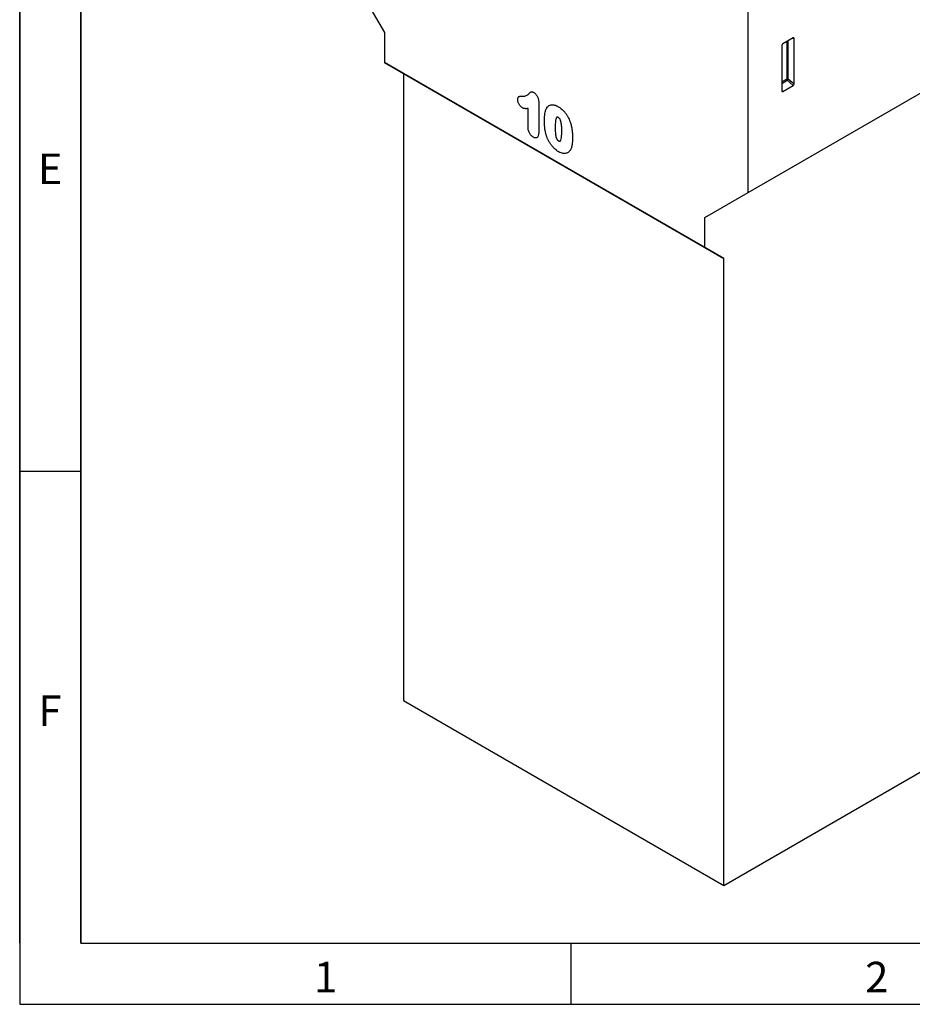
# Model space of a CAD drawing. Units: millimetres. Extents: x 75 to 2100, y 0 to 1460.
# Drawn here: x 75 to 439, y 25 to 427 of the extents above; entities that cross this region are included whole.
import ezdxf

# ---------------------------------------------------------------- set-up
doc = ezdxf.new("R2010")
doc.units = ezdxf.units.MM
doc.header["$LTSCALE"] = 5
doc.layers.get('0').update_dxf_attribs({"color": 1})
doc.layers.add('133593', color=7, linetype='Continuous')
doc.styles.add('SLDTEXTSTYLE0', font='TXT', dxfattribs={"width": 0.605})

# ---------------------------------------------------------------- blocks, each defined once
blk = doc.blocks.new('1033706-M_004_ISO_view')
for p, q in [((-195.07, 167.04), (-195.07, 424.1)), ((-195.07, 167.04), (174.04, 380.13)), ((-212.75, 156.83), (156.36, 369.92)), ((-361.24, 262.97), (-343.56, 232.35)), ((-343.56, 232.35), (-343.56, 220.1)), ((-176.68, 230.2), (-180.93, 227.75)), ((-176.83, 230.12), (-176.33, 230)), ((-176.33, 211.35), (-176.33, 230)), ((-181.28, 227.15), (-181.28, 208.5)), ((-179.33, 228.67), (-179.33, 213.36)), ((-178.69, 213.39), (-178.69, 229.04)), ((-343.56, 220.1), (-212.75, 144.59)), ((-335.79, 215.61), (-343.56, 220.1)), ((-204.97, 140.09), (-335.79, 215.61)), ((-335.79, 215.61), (-335.79, -40.37)), ((-179.33, 213.36), (-181.28, 212.23)), ((-176.33, 211.35), (-178.69, 213.39)), ((-181.28, 211.62), (-179.13, 212.87)), ((-180.95, 208.27), (-176.67, 210.74)), ((-179.13, 212.87), (-176.67, 210.74)), ((-180.95, 208.27), (-181.28, 208.76)), ((-284.94, 193.73), (-284.94, 201.36)), ((-280.57, 203.99), (-280.57, 191.65)), ((-212.75, 156.83), (-195.07, 167.04)), ((-212.75, 144.59), (-212.75, 156.83)), ((-212.75, 144.59), (-204.97, 140.09)), ((-204.97, -115.89), (-204.97, 140.09)), ((-335.79, -40.37), (-204.97, -115.89)), ((-204.97, -115.89), (-120.65, -67.21))]:
    blk.add_line(p, q)
for centre, radius, start, end in [((-178.98, 212.66), 0.782, 68.6939, 117.0888), ((-178.56, 213.39), 0.776, 182.7918, 222.6197), ((-180.62, 214.56), 2.26, 311.3739, 328.6646)]:
    blk.add_arc(centre, radius, start, end)
for centre, major_axis, ratio, start_param, end_param in [((-176.69, 229.78), (0.258, 0.446), 0.560226, 5.51279, 7.053428), ((-180.92, 227.34), (0.25, 0.433), 0.595062, 0.800391, 2.341029), ((-176.69, 211.18), (0.218, 0.463), 0.616456, 3.867552, 5.364896), ((-180.92, 208.74), (0.245, 0.492), 0.533247, 2.321052, 3.818396)]:
    blk.add_ellipse(centre, major_axis=major_axis, ratio=ratio, start_param=start_param, end_param=end_param)
for points, knots in [([(-289.12, 205.02), (-289.12, 205.16), (-289.11, 205.31), (-289.07, 205.58), (-289.03, 205.7), (-288.94, 205.92), (-288.88, 206.02), (-288.73, 206.17), (-288.64, 206.23), (-288.45, 206.32), (-288.35, 206.34), (-288.14, 206.38), (-288.03, 206.39), (-287.69, 206.41), (-287.47, 206.4), (-287.24, 206.4)], [0, 0, 0, 0, 0.125, 0.125, 0.25, 0.25, 0.375, 0.375, 0.5, 0.5, 0.625, 0.625, 0.75, 0.75, 1, 1, 1, 1]), ([(-287.24, 206.4), (-287.01, 206.4), (-286.78, 206.39), (-286.34, 206.43), (-286.12, 206.46), (-285.72, 206.57), (-285.52, 206.66), (-285.16, 206.86), (-284.99, 206.98), (-284.76, 207.19), (-284.68, 207.26), (-284.53, 207.42), (-284.46, 207.5), (-284.35, 207.61), (-284.31, 207.65), (-284.24, 207.73), (-284.2, 207.76), (-284.08, 207.87), (-284.01, 207.95), (-283.85, 208.08), (-283.75, 208.13), (-283.55, 208.18), (-283.43, 208.18), (-283.2, 208.15), (-283.07, 208.11), (-282.82, 208), (-282.69, 207.93), (-282.56, 207.86)], [0, 0, 0, 0, 0.125, 0.125, 0.25, 0.25, 0.375, 0.375, 0.5, 0.5, 0.5625, 0.5625, 0.625, 0.625, 0.65625, 0.65625, 0.6875, 0.6875, 0.75, 0.75, 0.8125, 0.8125, 0.875, 0.875, 0.9375, 0.9375, 1, 1, 1, 1]), ([(-282.56, 207.86), (-282.42, 207.77), (-282.27, 207.67), (-281.99, 207.44), (-281.86, 207.31), (-281.6, 207.01), (-281.48, 206.85), (-281.26, 206.51), (-281.16, 206.33), (-280.98, 205.97), (-280.91, 205.78), (-280.78, 205.41), (-280.72, 205.22), (-280.64, 204.86), (-280.62, 204.68), (-280.58, 204.33), (-280.58, 204.16), (-280.57, 203.99)], [0, 0, 0, 0, 0.125, 0.125, 0.25, 0.25, 0.375, 0.375, 0.5, 0.5, 0.625, 0.625, 0.75, 0.75, 0.875, 0.875, 1, 1, 1, 1]), ([(-287.16, 201.6), (-287.29, 201.68), (-287.42, 201.76), (-287.68, 201.97), (-287.8, 202.08), (-288.15, 202.46), (-288.36, 202.76), (-288.64, 203.24), (-288.72, 203.4), (-288.86, 203.73), (-288.92, 203.9), (-289.02, 204.23), (-289.06, 204.39), (-289.1, 204.63), (-289.11, 204.71), (-289.12, 204.86), (-289.12, 204.94), (-289.12, 205.02)], [0, 0, 0, 0, 0.125, 0.125, 0.25, 0.25, 0.5, 0.5, 0.625, 0.625, 0.75, 0.75, 0.875, 0.875, 0.9375, 0.9375, 1, 1, 1, 1]), ([(-284.94, 201.36), (-285.11, 201.33), (-285.28, 201.31), (-285.63, 201.28), (-285.81, 201.28), (-286.09, 201.29), (-286.18, 201.3), (-286.37, 201.32), (-286.46, 201.34), (-286.66, 201.39), (-286.76, 201.42), (-286.96, 201.5), (-287.06, 201.55), (-287.16, 201.6)], [0, 0, 0, 0, 0.25, 0.25, 0.5, 0.5, 0.625, 0.625, 0.75, 0.75, 0.875, 0.875, 1, 1, 1, 1]), ([(-278.22, 195.93), (-278.22, 196.16), (-278.22, 196.4), (-278.21, 196.86), (-278.2, 197.08), (-278.17, 197.76), (-278.14, 198.21), (-278.05, 199.08), (-277.98, 199.51), (-277.86, 200.12), (-277.81, 200.31), (-277.7, 200.7), (-277.63, 200.88), (-277.56, 201.06)], [0, 0, 0, 0, 0.125, 0.125, 0.25, 0.25, 0.5, 0.5, 0.75, 0.75, 0.875, 0.875, 1, 1, 1, 1]), ([(-277.56, 201.06), (-277.51, 201.17), (-277.45, 201.28), (-277.34, 201.5), (-277.28, 201.6), (-277.08, 201.9), (-276.93, 202.07), (-276.61, 202.38), (-276.43, 202.51), (-276.04, 202.71), (-275.83, 202.79), (-275.5, 202.86), (-275.39, 202.87), (-275.15, 202.89), (-275.03, 202.89), (-274.79, 202.88), (-274.66, 202.87), (-274.41, 202.83), (-274.28, 202.8), (-274.03, 202.74), (-273.9, 202.7), (-273.64, 202.61), (-273.51, 202.56), (-273.24, 202.44), (-273.1, 202.38), (-272.83, 202.24), (-272.7, 202.17), (-272.56, 202.09)], [0, 0, 0, 0, 0.0625, 0.0625, 0.125, 0.125, 0.25, 0.25, 0.375, 0.375, 0.5, 0.5, 0.5625, 0.5625, 0.625, 0.625, 0.6875, 0.6875, 0.75, 0.75, 0.8125, 0.8125, 0.875, 0.875, 0.9375, 0.9375, 1, 1, 1, 1]), ([(-272.56, 202.09), (-272.43, 202.01), (-272.3, 201.93), (-272.03, 201.76), (-271.9, 201.67), (-271.51, 201.39), (-271.25, 201.18), (-270.87, 200.84), (-270.74, 200.72), (-270.5, 200.47), (-270.37, 200.34), (-270.01, 199.95), (-269.78, 199.67), (-269.34, 199.08), (-269.14, 198.77), (-268.75, 198.13), (-268.57, 197.81), (-268.24, 197.15), (-268.09, 196.81), (-267.88, 196.31), (-267.82, 196.13), (-267.7, 195.79), (-267.64, 195.62), (-267.58, 195.45)], [0, 0, 0, 0, 0.0625, 0.0625, 0.125, 0.125, 0.25, 0.25, 0.3125, 0.3125, 0.375, 0.375, 0.5, 0.5, 0.625, 0.625, 0.75, 0.75, 0.875, 0.875, 0.9375, 0.9375, 1, 1, 1, 1]), ([(-272.52, 197.64), (-272.57, 197.66), (-272.62, 197.69), (-272.71, 197.74), (-272.76, 197.76), (-272.86, 197.78), (-272.9, 197.8), (-272.99, 197.81), (-273.04, 197.8), (-273.12, 197.78), (-273.15, 197.77), (-273.22, 197.72), (-273.25, 197.7), (-273.33, 197.6), (-273.38, 197.53), (-273.45, 197.37), (-273.48, 197.28), (-273.54, 197.1), (-273.57, 197), (-273.64, 196.72), (-273.68, 196.52), (-273.76, 195.9), (-273.8, 195.48), (-273.84, 194.61), (-273.85, 194.16), (-273.85, 193.72)], [0, 0, 0, 0, 0.03125, 0.03125, 0.0625, 0.0625, 0.09375, 0.09375, 0.125, 0.125, 0.15625, 0.15625, 0.1875, 0.1875, 0.25, 0.25, 0.3125, 0.3125, 0.375, 0.375, 0.5, 0.5, 0.75, 0.75, 1, 1, 1, 1]), ([(-271.15, 192.24), (-271.15, 192.47), (-271.15, 192.69), (-271.16, 193.14), (-271.17, 193.36), (-271.19, 193.82), (-271.2, 194.05), (-271.24, 194.51), (-271.26, 194.74), (-271.32, 195.22), (-271.36, 195.46), (-271.46, 195.94), (-271.52, 196.18), (-271.65, 196.56), (-271.7, 196.69), (-271.78, 196.87), (-271.81, 196.93), (-271.88, 197.05), (-271.92, 197.11), (-272.04, 197.27), (-272.13, 197.36), (-272.32, 197.52), (-272.42, 197.58), (-272.52, 197.64)], [0, 0, 0, 0, 0.125, 0.125, 0.25, 0.25, 0.375, 0.375, 0.5, 0.5, 0.625, 0.625, 0.75, 0.75, 0.8125, 0.8125, 0.84375, 0.84375, 0.875, 0.875, 0.9375, 0.9375, 1, 1, 1, 1]), ([(-282.76, 189.67), (-282.91, 189.76), (-283.07, 189.86), (-283.36, 190.1), (-283.51, 190.24), (-283.79, 190.54), (-283.92, 190.7), (-284.17, 191.06), (-284.28, 191.25), (-284.48, 191.63), (-284.56, 191.82), (-284.71, 192.22), (-284.77, 192.41), (-284.85, 192.8), (-284.89, 192.99), (-284.92, 193.37), (-284.93, 193.55), (-284.94, 193.73)], [0, 0, 0, 0, 0.125, 0.125, 0.25, 0.25, 0.375, 0.375, 0.5, 0.5, 0.625, 0.625, 0.75, 0.75, 0.875, 0.875, 1, 1, 1, 1]), ([(-277.62, 190.93), (-277.67, 191.15), (-277.73, 191.37), (-277.83, 191.8), (-277.87, 192.02), (-277.95, 192.44), (-277.98, 192.66), (-278.04, 193.08), (-278.07, 193.29), (-278.11, 193.71), (-278.13, 193.91), (-278.17, 194.33), (-278.18, 194.53), (-278.2, 194.93), (-278.21, 195.14), (-278.22, 195.54), (-278.22, 195.73), (-278.22, 195.93)], [0, 0, 0, 0, 0.125, 0.125, 0.25, 0.25, 0.375, 0.375, 0.5, 0.5, 0.625, 0.625, 0.75, 0.75, 0.875, 0.875, 1, 1, 1, 1]), ([(-273.85, 193.72), (-273.85, 193.49), (-273.85, 193.26), (-273.84, 192.8), (-273.83, 192.57), (-273.81, 192.11), (-273.8, 191.87), (-273.76, 191.4), (-273.74, 191.16), (-273.68, 190.68), (-273.64, 190.43), (-273.55, 189.94), (-273.49, 189.68), (-273.36, 189.3), (-273.32, 189.17), (-273.23, 188.99), (-273.21, 188.92), (-273.14, 188.8), (-273.1, 188.74), (-273.03, 188.62), (-272.98, 188.57), (-272.9, 188.47), (-272.85, 188.43), (-272.75, 188.34), (-272.7, 188.3), (-272.6, 188.24), (-272.56, 188.21), (-272.51, 188.18)], [0, 0, 0, 0, 0.125, 0.125, 0.25, 0.25, 0.375, 0.375, 0.5, 0.5, 0.625, 0.625, 0.75, 0.75, 0.8125, 0.8125, 0.84375, 0.84375, 0.875, 0.875, 0.90625, 0.90625, 0.9375, 0.9375, 0.96875, 0.96875, 1, 1, 1, 1]), ([(-267.58, 195.45), (-267.5, 195.19), (-267.42, 194.93), (-267.28, 194.41), (-267.23, 194.16), (-267.12, 193.64), (-267.08, 193.39), (-267, 192.89), (-266.96, 192.64), (-266.88, 191.9), (-266.84, 191.41), (-266.8, 190.69), (-266.8, 190.45), (-266.79, 189.98), (-266.78, 189.75), (-266.78, 189.51)], [0, 0, 0, 0, 0.125, 0.125, 0.25, 0.25, 0.375, 0.375, 0.5, 0.5, 0.75, 0.75, 0.875, 0.875, 1, 1, 1, 1]), ([(-280.57, 191.65), (-280.57, 191.45), (-280.58, 191.26), (-280.61, 190.89), (-280.63, 190.72), (-280.7, 190.38), (-280.75, 190.22), (-280.87, 189.93), (-280.95, 189.81), (-281.14, 189.59), (-281.25, 189.5), (-281.5, 189.39), (-281.64, 189.36), (-281.94, 189.36), (-282.1, 189.39), (-282.42, 189.5), (-282.59, 189.58), (-282.76, 189.67)], [0, 0, 0, 0, 0.125, 0.125, 0.25, 0.25, 0.375, 0.375, 0.5, 0.5, 0.625, 0.625, 0.75, 0.75, 0.875, 0.875, 1, 1, 1, 1]), ([(-272.48, 183.73), (-272.62, 183.82), (-272.76, 183.91), (-273.05, 184.09), (-273.19, 184.19), (-273.6, 184.5), (-273.87, 184.73), (-274.27, 185.11), (-274.4, 185.24), (-274.66, 185.52), (-274.79, 185.66), (-275.16, 186.1), (-275.4, 186.4), (-275.85, 187.04), (-276.06, 187.38), (-276.46, 188.07), (-276.64, 188.42), (-276.98, 189.13), (-277.13, 189.48), (-277.33, 190.02), (-277.39, 190.2), (-277.51, 190.57), (-277.56, 190.75), (-277.62, 190.93)], [0, 0, 0, 0, 0.0625, 0.0625, 0.125, 0.125, 0.25, 0.25, 0.3125, 0.3125, 0.375, 0.375, 0.5, 0.5, 0.625, 0.625, 0.75, 0.75, 0.875, 0.875, 0.9375, 0.9375, 1, 1, 1, 1]), ([(-272.51, 188.18), (-272.45, 188.15), (-272.4, 188.12), (-272.3, 188.07), (-272.25, 188.05), (-272.15, 188.02), (-272.1, 188.01), (-272.01, 188.01), (-271.97, 188.02), (-271.85, 188.06), (-271.79, 188.11), (-271.67, 188.24), (-271.63, 188.32), (-271.42, 188.73), (-271.34, 189.14), (-271.23, 189.99), (-271.19, 190.43), (-271.16, 191.1), (-271.16, 191.33), (-271.15, 191.78), (-271.15, 192.01), (-271.15, 192.24)], [0, 0, 0, 0, 0.03125, 0.03125, 0.0625, 0.0625, 0.09375, 0.09375, 0.125, 0.125, 0.1875, 0.1875, 0.25, 0.25, 0.5, 0.5, 0.75, 0.75, 0.875, 0.875, 1, 1, 1, 1]), ([(-266.78, 189.51), (-266.79, 189.01), (-266.79, 188.52), (-266.84, 187.55), (-266.89, 187.08), (-266.98, 186.39), (-267.02, 186.16), (-267.12, 185.73), (-267.18, 185.53), (-267.31, 185.14), (-267.38, 184.95), (-267.55, 184.59), (-267.65, 184.43), (-267.75, 184.26)], [0, 0, 0, 0, 0.25, 0.25, 0.5, 0.5, 0.625, 0.625, 0.75, 0.75, 0.875, 0.875, 1, 1, 1, 1]), ([(-267.75, 184.26), (-267.88, 184.1), (-268, 183.93), (-268.29, 183.64), (-268.44, 183.51), (-268.77, 183.3), (-268.95, 183.21), (-269.33, 183.08), (-269.52, 183.04), (-269.93, 182.98), (-270.15, 182.98), (-270.59, 183.02), (-270.82, 183.06), (-271.29, 183.18), (-271.52, 183.27), (-271.88, 183.42), (-272, 183.47), (-272.24, 183.6), (-272.36, 183.67), (-272.48, 183.73)], [0, 0, 0, 0, 0.125, 0.125, 0.25, 0.25, 0.375, 0.375, 0.5, 0.5, 0.625, 0.625, 0.75, 0.75, 0.875, 0.875, 0.9375, 0.9375, 1, 1, 1, 1])]:
    blk.add_open_spline(points, degree=3, knots=knots)

msp = doc.modelspace()

# ---------------------------------------------------------------- linework, layer by layer
for p, q in [((75, 1460), (75, 25)), ((75, 50), (75, 1460)), ((100, 1435), (100, 50)), ((100, 50), (100, 1435)), ((100, 242.5), (75, 242.5)), ((100, 50), (2050, 50)), ((300, 50), (300, 25)), ((75, 25), (2075, 25))]:
    msp.add_line(p, q)

# ---------------------------------------------------------------- block references
at = {"layer": '133593'}
msp.add_blockref('1033706-M_004_ISO_view', (567.446, 189.391), dxfattribs=at)

# ---------------------------------------------------------------- texts
at = {"char_height": 12.5, "attachment_point": 2, "style": 'SLDTEXTSTYLE0'}
for s, insert in [('E', (87.435, 372.363)), ('F', (87.335, 151.113)), ('1', (199.913, 42.363)), ('2', (424.913, 42.363))]:
    msp.add_mtext(s, dxfattribs=dict(at, insert=insert))

doc.saveas('drawing.dxf')
